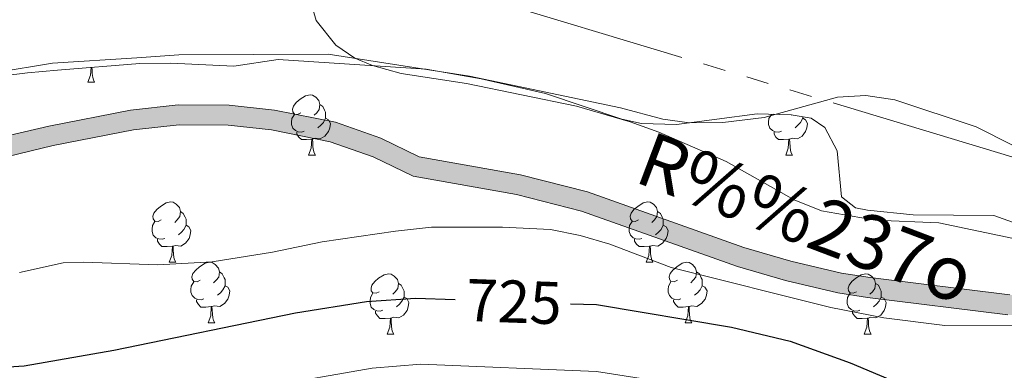
# Model space of a CAD drawing. Units: metres. Extents: x 667900 to 672427, y 737230 to 740310.
# Drawn here: x 668982 to 669146, y 739804 to 739862 of the extents above; entities that cross this region are included whole.
import ezdxf
from ezdxf.enums import TextEntityAlignment as Align

# ---------------------------------------------------------------- set-up
doc = ezdxf.new("R2010")
doc.units = ezdxf.units.M
doc.header["$MEASUREMENT"] = 0
doc.linetypes.add('5elect', pattern=[127.5, 75, -7.5, 7.5, -7.5, 7.5, -7.5, 7.5, -7.5])
for name, color, linetype, lineweight in [('Carátula', 7, 'Continuous', 0), ('Elementos auxiliares', 7, 'Continuous', 0), ('Entidades rústicas y varios', 7, 'Continuous', 0), ('Hidrografía', 7, 'Continuous', 0), ('Líneas de conducción', 7, 'Continuous', 0), ('Relieve y altimetría', 7, 'Continuous', 0), ('Rellenos', 7, 'Continuous', 5), ('Textos de rotulación', 7, 'Continuous', 0)]:
    doc.layers.add(name, color=color, linetype=linetype, lineweight=lineweight)
doc.styles.add('Style-ariali', font='ariali.shx', dxfattribs={"bigfont": 'arialibig.shx'})
doc.styles.add('Style-timesi', font='timesi.shx', dxfattribs={"bigfont": 'timesibig.shx'})
doc.linetypes.add('5zonar', pattern='A,-5,[89,dgnlstyle-md2_10e.shx,S=0.08,R=0,X=0,Y=0],-5', length=10)

msp = doc.modelspace()

# ---------------------------------------------------------------- hatches: boundary and pattern name
at = {"layer": 'Rellenos', "linetype": 'Continuous', "lineweight": 15}
msp.add_hatch(color=154, dxfattribs=at).paths.add_polyline_path([(669731.645, 739672.053), (669726.953, 739674.503), (669719.178, 739681.104), (669716.353, 739686.21), (669715.339, 739688.04), (669711.447, 739697.354), (669709.474, 739704.78), (669707.102, 739717.234), (669705.997, 739728.139), (669708.042, 739753.652), (669708.116, 739764.497), (669706.138, 739789.077), (669704.58, 739797.67), (669702.753, 739804.535), (669699.099, 739810.094), (669693.094, 739814.126), (669686.654, 739815.815), (669679.567, 739816.517), (669671.472, 739816.298), (669664.288, 739814.941), (669656.513, 739813.134), (669628.298, 739804.176), (669615.686, 739801.979), (669606.503, 739799.549), (669598.237, 739797.437), (669589.444, 739793.302), (669583.933, 739789.329), (669575.649, 739781.201), (669560.706, 739762.159), (669550.487, 739750.714), (669546.1, 739746.966), (669541.768, 739744.462), (669536.395, 739742.73), (669531.608, 739742.168), (669514.782, 739741.428), (669504.076, 739739.46), (669491.234, 739737.229), (669454.265, 739728.931), (669428.058, 739723.047), (669420.022, 739719.512), (669411.986, 739715.384), (669383.427, 739701.996), (669375.949, 739699.287), (669364.005, 739697.387), (669362.31, 739696.979), (669358.625, 739695.324), (669356.293, 739694.904), (669350.644, 739695.661), (669344.901, 739698.536), (669340.284, 739699.67), (669332.237, 739700.303), (669326.143, 739701.559), (669306.306, 739707.155), (669299.141, 739709.587), (669290.718, 739713.36), (669279.608, 739719.372), (669272.513, 739723.793), (669265.098, 739729.345), (669245.938, 739746.231), (669237.523, 739755.489), (669229.691, 739766.009), (669221.557, 739775.353), (669214.59, 739781.945), (669188.58, 739800.923), (669178.539, 739805.913), (669168.138, 739809.538), (669157.723, 739812.048), (669146.604, 739812.9), (669123.272, 739815.764), (669118.349, 739816.553), (669109.684, 739818.56), (669101.703, 739820.912), (669075.744, 739830.092), (669064.923, 739832.888), (669047.747, 739835.923), (669041.113, 739839.111), (669033.972, 739841.626), (669024.194, 739843.57), (669016.987, 739844.368), (669008.871, 739844.433), (669001.245, 739843.571), (668987.91, 739840.975), (668980.153, 739839.126), (668969.001, 739834.495), (668951.569, 739824.753), (668942.428, 739821.617), (668937.165, 739821.548), (668930.639, 739822.353), (668928.783, 739822.708), (668921.595, 739824.085), (668914.385, 739825.97), (668898.235, 739830.689), (668880.969, 739836.793), (668865.307, 739843.035), (668861.038, 739845.029), (668855.33, 739845.946), (668843.799, 739850.138), (668835.564, 739853.974), (668824.838, 739860.267), (668804.406, 739875.158), (668797.154, 739882.578), (668792.713, 739889.209), (668788.429, 739897.591), (668788.227, 739905.836), (668795.797, 739891.022), (668799.939, 739884.838), (668806.751, 739877.869), (668826.799, 739863.259), (668837.226, 739857.14), (668845.166, 739853.441), (668856.23, 739849.417), (668862.097, 739848.476), (668866.725, 739846.315), (668882.226, 739840.138), (668899.331, 739834.089), (668915.338, 739829.413), (668922.384, 739827.571), (668928.731, 739826.355), (668931.194, 739825.883), (668937.602, 739825.094), (668940.416, 739825.004), (668941.885, 739824.957), (668950.204, 739827.811), (668967.544, 739837.5), (668979.12, 739842.308), (668987.206, 739844.233), (669000.738, 739846.87), (669008.696, 739847.769), (669017.185, 739847.701), (669024.704, 739846.866), (669034.856, 739844.848), (669042.392, 739842.196), (669048.779, 739839.127), (669065.631, 739836.15), (669076.719, 739833.281), (669102.73, 739824.083), (669110.531, 739821.786), (669118.99, 739819.827), (669123.738, 739819.065), (669146.935, 739816.219), (669158.245, 739815.353), (669169.079, 739812.74), (669179.835, 739808.992), (669190.317, 739803.782), (669216.727, 739784.511), (669223.966, 739777.662), (669232.29, 739768.103), (669240.099, 739757.611), (669248.281, 739748.61), (669267.202, 739731.935), (669274.399, 739726.548), (669281.285, 739722.254), (669292.194, 739716.349), (669300.36, 739712.694), (669307.294, 739710.341), (669326.934, 739704.798), (669332.706, 739703.611), (669340.818, 739702.973), (669346.059, 739701.684), (669351.639, 739698.89), (669356.216, 739698.276), (669357.633, 739698.532), (669361.227, 739700.149), (669363.352, 739700.659), (669375.111, 739702.531), (669382.149, 739705.08), (669410.516, 739718.379), (669418.586, 739722.524), (669427.011, 739726.23), (669454.217, 739732.336), (669490.501, 739740.481), (669503.011, 739743.605), (669514.372, 739745.509), (669530.987, 739746.401), (669535.262, 739746.878), (669540.182, 739748.343), (669544.106, 739750.734), (669547.21, 739753.576), (669557.665, 739764.872), (669572.754, 739783.934), (669580.958, 739792.291), (669588.861, 739797.705), (669597.104, 739801.511), (669605.189, 739804.071), (669614.679, 739806.58), (669627.177, 739808.758), (669655.789, 739817.021), (669663.898, 739819.045), (669671.198, 739820.491), (669680.351, 739820.621), (669688.162, 739819.865), (669691.8, 739818.892), (669695.371, 739817.939), (669701.592, 739812.852), (669705.611, 739806.099), (669708.609, 739798.749), (669710.017, 739789.935), (669711.957, 739764.455), (669712.186, 739753.912), (669710.723, 739728.188), (669711.763, 739717.912), (669714.064, 739705.826), (669715.912, 739698.873), (669719.322, 739689.712), (669722.303, 739683.926), (669729.056, 739678.116), (669734.012, 739675.434)])

# ---------------------------------------------------------------- linework, layer by layer
at = {"layer": 'Carátula', "color": 7, "linetype": 'Continuous', "lineweight": 0}
for points in [[(667973.551, 737230.306), (672427.184, 737340.44), (672353.761, 740309.544), (667900.128, 740199.409)], [(667973.551, 737230.306), (672427.185, 737340.44), (672353.762, 740309.543), (667900.129, 740199.41)]]:
    msp.add_3dface(points, dxfattribs=at)
at = {"layer": 'Elementos auxiliares', "color": 250, "linetype": 'Continuous', "lineweight": 0}
msp.add_3dface([(668786.92, 739959.03), (672194.691, 740043.329), (672252.66, 737729.939), (668843.73, 737645.64)], dxfattribs=at)
at = {"layer": 'Entidades rústicas y varios', "color": 92, "linetype": 'Continuous', "lineweight": 0, "flags": 128}
for points in [[(668993.68, 739851.512), (668994.115, 739852.672), (668994.207, 739853.955)], [(668994.349, 739853.967), (668994.37, 739853.611), (668994.405, 739852.926), (668994.475, 739852.311), (668994.59, 739851.911), (668994.805, 739851.511)], [(668993.68, 739851.512), (668994.805, 739851.511)], [(669029.071, 739846.431), (669028.54, 739846.167), (669028.011, 739846.222), (669027.746, 739846.591), (669027.691, 739847.016), (669027.85, 739847.536), (669028.331, 739848.131), (669028.966, 739848.661), (669029.866, 739849.246), (669030.611, 739849.406), (669031.035, 739849.351), (669031.565, 739849.036), (669032.096, 739848.451), (669032.256, 739847.811), (669032.146, 739846.961), (669031.721, 739846.431), (669031.301, 739846.006)], [(669032.256, 739847.811), (669032.731, 739847.497), (669033.046, 739846.856), (669033.206, 739846.536), (669033.206, 739845.956), (669033.206, 739845.531), (669032.835, 739844.842), (669032.416, 739844.361), (669031.935, 739843.941)], [(669029.655, 739843.351), (669029.231, 739843.191), (669028.645, 739843.251), (669028.171, 739843.462), (669027.746, 739843.886), (669027.531, 739844.471), (669027.531, 739844.891), (669027.586, 739845.476), (669028.011, 739846.167)], [(669033.206, 739845.531), (669033.661, 739845.281), (669034.006, 739844.666), (669033.896, 739843.941), (669033.686, 739843.301), (669033.101, 739842.561), (669032.306, 739842.082), (669031.456, 739842.187), (669031.026, 739842.056)], [(669108.983, 739843.352), (669108.557, 739843.191), (669107.973, 739843.252), (669107.497, 739843.461), (669107.073, 739843.886), (669106.858, 739844.471), (669106.858, 739844.891), (669106.912, 739845.476), (669107.337, 739846.167)], [(669107.884, 739846.175), (669107.868, 739846.166), (669107.738, 739846.18)], [(669112.533, 739845.531), (669112.988, 739845.281), (669113.332, 739844.666), (669113.222, 739843.942), (669113.013, 739843.301), (669112.428, 739842.561), (669111.633, 739842.082), (669110.783, 739842.187), (669110.353, 739842.056)], [(669110.696, 739846.076), (669110.627, 739846.006)], [(669112.533, 739845.774), (669112.533, 739845.531), (669112.163, 739844.842), (669111.742, 739844.361), (669111.263, 739843.941)], [(669030.916, 739842.056), (669030.026, 739841.971), (669029.18, 739841.971), (669028.756, 739842.401), (669028.436, 739842.876), (669028.436, 739843.191)], [(669110.243, 739842.056), (669109.353, 739841.971), (669108.508, 739841.971), (669108.083, 739842.401), (669107.763, 739842.876), (669107.763, 739843.191)], [(669030.371, 739839.371), (669030.805, 739840.531), (669030.916, 739842.056), (669031.026, 739842.056), (669031.061, 739841.472), (669031.096, 739840.786), (669031.165, 739840.172), (669031.28, 739839.772), (669031.495, 739839.372)], [(669109.698, 739839.371), (669110.133, 739840.531), (669110.243, 739842.056), (669110.353, 739842.056), (669110.387, 739841.472), (669110.422, 739840.786), (669110.493, 739840.171), (669110.608, 739839.772), (669110.823, 739839.372)], [(669030.371, 739839.371), (669031.495, 739839.372)], [(669109.698, 739839.371), (669110.823, 739839.372)], [(669005.883, 739828.662), (669005.353, 739828.397), (669004.823, 739828.452), (669004.558, 739828.823), (669004.502, 739829.247), (669004.663, 739829.767), (669005.143, 739830.362), (669005.778, 739830.892), (669006.678, 739831.478), (669007.423, 739831.637), (669007.848, 739831.583), (669008.378, 739831.268), (669008.908, 739830.683), (669009.068, 739830.042), (669008.958, 739829.192), (669008.533, 739828.663), (669008.112, 739828.237)], [(669085.209, 739828.662), (669084.68, 739828.397), (669084.149, 739828.452), (669083.885, 739828.823), (669083.83, 739829.247), (669083.99, 739829.768), (669084.47, 739830.363), (669085.104, 739830.892), (669086.005, 739831.477), (669086.749, 739831.637), (669087.175, 739831.583), (669087.705, 739831.268), (669088.234, 739830.683), (669088.394, 739830.043), (669088.284, 739829.193), (669087.859, 739828.662), (669087.44, 739828.237)], [(669009.068, 739830.042), (669009.543, 739829.727), (669009.858, 739829.088), (669010.018, 739828.768), (669010.018, 739828.187), (669010.018, 739827.762), (669009.648, 739827.073), (669009.227, 739826.592), (669008.748, 739826.172)], [(669088.394, 739830.043), (669088.87, 739829.727), (669089.185, 739829.088), (669089.345, 739828.768), (669089.344, 739828.187), (669089.345, 739827.762), (669088.975, 739827.072), (669088.555, 739826.592), (669088.075, 739826.172)], [(669006.468, 739825.583), (669006.042, 739825.422), (669005.458, 739825.483), (669004.982, 739825.692), (669004.558, 739826.118), (669004.343, 739826.703), (669004.343, 739827.123), (669004.397, 739827.707), (669004.822, 739828.397)], [(669085.795, 739825.582), (669085.37, 739825.422), (669084.785, 739825.482), (669084.31, 739825.692), (669083.885, 739826.118), (669083.669, 739826.703), (669083.67, 739827.123), (669083.725, 739827.707), (669084.15, 739828.397)], [(669010.018, 739827.762), (669010.473, 739827.512), (669010.817, 739826.898), (669010.708, 739826.173), (669010.498, 739825.532), (669009.913, 739824.793), (669009.118, 739824.312), (669008.268, 739824.417), (669007.838, 739824.287)], [(669089.345, 739827.762), (669089.799, 739827.512), (669090.145, 739826.898), (669090.034, 739826.172), (669089.825, 739825.532), (669089.239, 739824.793), (669088.445, 739824.312), (669087.595, 739824.417), (669087.165, 739824.287)], [(669007.728, 739824.288), (669006.838, 739824.203), (669005.992, 739824.203), (669005.568, 739824.632), (669005.248, 739825.107), (669005.248, 739825.423)], [(669087.055, 739824.288), (669086.165, 739824.203), (669085.32, 739824.203), (669084.895, 739824.632), (669084.575, 739825.108), (669084.574, 739825.423)], [(669007.183, 739821.602), (669007.618, 739822.762), (669007.728, 739824.288), (669007.838, 739824.287), (669007.872, 739823.702), (669007.907, 739823.018), (669007.978, 739822.402), (669008.093, 739822.003), (669008.307, 739821.602)], [(669086.509, 739821.602), (669086.945, 739822.762), (669087.055, 739824.288), (669087.165, 739824.287), (669087.2, 739823.702), (669087.235, 739823.018), (669087.305, 739822.402), (669087.42, 739822.002), (669087.635, 739821.602)], [(669007.183, 739821.602), (669008.307, 739821.602)], [(669012.357, 739818.627), (669011.828, 739818.362), (669011.298, 739818.417), (669011.033, 739818.788), (669010.977, 739819.212), (669011.138, 739819.732), (669011.618, 739820.328), (669012.253, 739820.857), (669013.153, 739821.443), (669013.898, 739821.602), (669014.323, 739821.548), (669014.853, 739821.233), (669015.382, 739820.648), (669015.543, 739820.007), (669015.433, 739819.157), (669015.008, 739818.628), (669014.587, 739818.202)], [(669086.509, 739821.602), (669087.635, 739821.602)], [(669091.685, 739818.627), (669091.155, 739818.362), (669090.624, 739818.417), (669090.36, 739818.788), (669090.305, 739819.212), (669090.465, 739819.733), (669090.944, 739820.328), (669091.579, 739820.857), (669092.48, 739821.442), (669093.224, 739821.602), (669093.65, 739821.548), (669094.18, 739821.233), (669094.709, 739820.648), (669094.869, 739820.008), (669094.759, 739819.158), (669094.334, 739818.627), (669093.915, 739818.202)], [(669015.543, 739820.007), (669016.018, 739819.692), (669016.333, 739819.053), (669016.493, 739818.733), (669016.492, 739818.152), (669016.493, 739817.727), (669016.123, 739817.038), (669015.702, 739816.557), (669015.223, 739816.137)], [(669042.129, 739816.723), (669041.6, 739816.458), (669041.069, 739816.512), (669040.805, 739816.882), (669040.75, 739817.308), (669040.91, 739817.827), (669041.39, 739818.422), (669042.024, 739818.953), (669042.925, 739819.537), (669043.669, 739819.698), (669044.095, 739819.642), (669044.625, 739819.327), (669045.154, 739818.742), (669045.314, 739818.102), (669045.204, 739817.252), (669044.779, 739816.722), (669044.36, 739816.298)], [(669094.869, 739820.008), (669095.344, 739819.692), (669095.66, 739819.053), (669095.82, 739818.733), (669095.82, 739818.152), (669095.82, 739817.727), (669095.45, 739817.037), (669095.03, 739816.557), (669094.55, 739816.137)], [(669121.457, 739816.723), (669120.927, 739816.458), (669120.397, 739816.513), (669120.131, 739816.882), (669120.077, 739817.307), (669120.237, 739817.827), (669120.716, 739818.422), (669121.352, 739818.952), (669122.251, 739819.537), (669122.997, 739819.698), (669123.422, 739819.642), (669123.952, 739819.327), (669124.482, 739818.742), (669124.642, 739818.102), (669124.532, 739817.252), (669124.107, 739816.722), (669123.687, 739816.298)], [(669012.943, 739815.548), (669012.517, 739815.387), (669011.933, 739815.448), (669011.457, 739815.657), (669011.033, 739816.083), (669010.818, 739816.668), (669010.818, 739817.088), (669010.872, 739817.672), (669011.298, 739818.362)], [(669016.493, 739817.727), (669016.948, 739817.477), (669017.292, 739816.863), (669017.182, 739816.138), (669016.973, 739815.497), (669016.388, 739814.758), (669015.593, 739814.277), (669014.743, 739814.382), (669014.313, 739814.252)], [(669045.314, 739818.102), (669045.79, 739817.788), (669046.105, 739817.147), (669046.265, 739816.827), (669046.264, 739816.248), (669046.265, 739815.823), (669045.895, 739815.132), (669045.475, 739814.653), (669044.995, 739814.233)], [(669092.27, 739815.547), (669091.845, 739815.387), (669091.26, 739815.447), (669090.785, 739815.657), (669090.36, 739816.083), (669090.144, 739816.668), (669090.145, 739817.088), (669090.2, 739817.672), (669090.625, 739818.362)], [(669095.82, 739817.727), (669096.274, 739817.477), (669096.62, 739816.863), (669096.51, 739816.137), (669096.299, 739815.497), (669095.714, 739814.758), (669094.92, 739814.277), (669094.07, 739814.382), (669093.639, 739814.252)], [(669124.642, 739818.102), (669125.116, 739817.788), (669125.431, 739817.147), (669125.591, 739816.827), (669125.592, 739816.247), (669125.592, 739815.823), (669125.222, 739815.132), (669124.802, 739814.652), (669124.322, 739814.232)], [(669014.203, 739814.253), (669013.313, 739814.168), (669012.468, 739814.168), (669012.043, 739814.597), (669011.723, 739815.072), (669011.723, 739815.388)], [(669042.715, 739813.642), (669042.29, 739813.483), (669041.705, 739813.542), (669041.23, 739813.753), (669040.805, 739814.177), (669040.589, 739814.762), (669040.59, 739815.182), (669040.645, 739815.768), (669041.07, 739816.457)], [(669046.265, 739815.823), (669046.719, 739815.573), (669047.065, 739814.957), (669046.954, 739814.232), (669046.745, 739813.593), (669046.159, 739812.852), (669045.365, 739812.372), (669044.515, 739812.477), (669044.085, 739812.348)], [(669093.53, 739814.253), (669092.64, 739814.168), (669091.795, 739814.168), (669091.37, 739814.597), (669091.05, 739815.073), (669091.049, 739815.388)], [(669122.042, 739813.642), (669121.617, 739813.483), (669121.032, 739813.542), (669120.557, 739813.753), (669120.132, 739814.177), (669119.917, 739814.762), (669119.916, 739815.182), (669119.972, 739815.768), (669120.397, 739816.458)], [(669125.592, 739815.823), (669126.047, 739815.572), (669126.392, 739814.957), (669126.282, 739814.232), (669126.072, 739813.592), (669125.487, 739812.852), (669124.692, 739812.372), (669123.841, 739812.477), (669123.411, 739812.348)], [(669013.658, 739811.567), (669014.093, 739812.727), (669014.203, 739814.253), (669014.313, 739814.252), (669014.348, 739813.667), (669014.382, 739812.983), (669014.453, 739812.367), (669014.568, 739811.967), (669014.783, 739811.567)], [(669092.984, 739811.567), (669093.42, 739812.727), (669093.53, 739814.253), (669093.639, 739814.252), (669093.675, 739813.667), (669093.71, 739812.983), (669093.78, 739812.367), (669093.895, 739811.967), (669094.11, 739811.567)], [(669043.975, 739812.347), (669043.085, 739812.262), (669042.24, 739812.262), (669041.815, 739812.693), (669041.495, 739813.167), (669041.494, 739813.482)], [(669043.429, 739809.663), (669043.865, 739810.823), (669043.975, 739812.347), (669044.085, 739812.348), (669044.12, 739811.762), (669044.155, 739811.077), (669044.225, 739810.463), (669044.34, 739810.062), (669044.555, 739809.662)], [(669123.301, 739812.347), (669122.411, 739812.262), (669121.567, 739812.262), (669121.142, 739812.693), (669120.821, 739813.167), (669120.822, 739813.482)], [(669122.757, 739809.663), (669123.192, 739810.822), (669123.301, 739812.347), (669123.411, 739812.348), (669123.447, 739811.762), (669123.482, 739811.077), (669123.552, 739810.463), (669123.667, 739810.062), (669123.882, 739809.663)], [(669013.658, 739811.567), (669014.783, 739811.567)], [(669092.984, 739811.567), (669094.11, 739811.567)], [(669043.429, 739809.663), (669044.555, 739809.662)], [(669122.757, 739809.663), (669123.882, 739809.663)]]:
    msp.add_lwpolyline(points, dxfattribs=at)
at = {"layer": 'Entidades rústicas y varios', "color": 92, "linetype": 'Continuous', "lineweight": 0}
msp.add_polyline3d([(669159.351, 739835.011, 722.016), (669141.348, 739844.083, 721.703), (669127.859, 739848.563, 721.264), (669123.024, 739849.296, 721.202), (669118.301, 739849.032, 721.202), (669106.094, 739845.65, 721.202), (669099.223, 739844.798, 721.139), (669093.689, 739844.748, 721.077), (669089.26, 739845.375, 721.077), (669082.226, 739847.244, 721.139), (669057.123, 739852.489, 720.638), (669033.631, 739856.182, 720.012), (669008.775, 739856.02, 719.448), (669001.813, 739855.527, 719.135), (668987.805, 739854.656, 719.135), (668978.389, 739853.125, 719.01)], dxfattribs=at)
at = {"layer": 'Entidades rústicas y varios', "color": 92, "linetype": '5zonar', "lineweight": 0, "ltscale": 0.5}
msp.add_polyline3d([(668975.474, 739852.089, 722.599), (668983.624, 739853.06, 723.288), (668988.602, 739853.514, 723.411), (669002.304, 739854.595, 723.601), (669007.474, 739854.674, 723.288), (669017.942, 739854.185, 723.226), (669025.299, 739855.299, 723.226), (669049.929, 739853.69, 723.539), (669059.08, 739852.086, 723.664), (669069.783, 739849.605, 723.664), (669082.465, 739845.344, 723.915), (669085.735, 739844.64, 723.977), (669091.515, 739844.457, 724.228), (669104.932, 739846.271, 724.729), (669110.632, 739846.085, 724.603), (669113.937, 739845.545, 724.541), (669116.228, 739844.011, 724.478), (669118.274, 739840.104, 724.416), (669118.989, 739832.468, 724.478), (669121.289, 739830.652, 724.603), (669123.307, 739830.234, 724.791), (669130.87, 739829.462, 724.791), (669144.305, 739829.394, 724.854), (669148.969, 739827.69, 724.917)], dxfattribs=at)
at = {"layer": 'Hidrografía', "color": 142, "linetype": 'Continuous', "lineweight": 13}
for points in [[(669146.935, 739816.219, 719.676), (669123.738, 739819.065, 719.426), (669118.99, 739819.827, 719.363), (669110.531, 739821.786, 718.987), (669102.73, 739824.083, 718.987), (669076.719, 739833.281, 718.925), (669065.631, 739836.15, 718.862), (669048.779, 739839.127, 718.737), (669042.392, 739842.196, 718.737), (669034.856, 739844.848, 718.612), (669024.704, 739846.866, 718.486), (669017.185, 739847.701, 718.486), (669008.696, 739847.769, 718.486), (669000.738, 739846.87, 718.424), (668987.206, 739844.233, 718.173), (668979.12, 739842.308, 718.111), (668967.544, 739837.5, 717.798), (668950.204, 739827.811, 717.61), (668941.885, 739824.957, 717.547), (668940.416, 739825.004, 717.334)], [(669146.604, 739812.9, 719.676), (669123.272, 739815.764, 719.426), (669118.349, 739816.553, 719.363), (669109.684, 739818.56, 718.987), (669101.703, 739820.912, 718.987), (669075.744, 739830.092, 718.925), (669064.923, 739832.888, 718.862), (669047.747, 739835.923, 718.737), (669041.113, 739839.111, 718.737), (669033.972, 739841.626, 718.612), (669024.194, 739843.57, 718.486), (669016.987, 739844.368, 718.486), (669008.871, 739844.433, 718.486), (669001.245, 739843.571, 718.424), (668987.91, 739840.975, 718.173), (668980.153, 739839.126, 718.111), (668969.001, 739834.495, 717.798), (668951.569, 739824.753, 717.61), (668942.428, 739821.617, 717.547), (668937.165, 739821.548, 716.928)]]:
    msp.add_polyline3d(points, dxfattribs=at)
at = {"layer": 'Hidrografía', "color": 154, "linetype": 'Continuous', "lineweight": 13}
for points in [[(669146.935, 739816.219, 719.676), (669123.738, 739819.065, 719.426), (669118.99, 739819.827, 719.363), (669110.531, 739821.786, 718.987), (669102.73, 739824.083, 718.987), (669076.719, 739833.281, 718.925), (669065.631, 739836.15, 718.862), (669048.779, 739839.127, 718.737), (669042.392, 739842.196, 718.737), (669034.856, 739844.848, 718.612), (669024.704, 739846.866, 718.486), (669017.185, 739847.701, 718.486), (669008.696, 739847.769, 718.486), (669000.738, 739846.87, 718.424), (668987.206, 739844.233, 718.173), (668979.12, 739842.308, 718.111)], [(668980.153, 739839.126, 718.111), (668987.91, 739840.975, 718.173), (669001.245, 739843.571, 718.424), (669008.871, 739844.433, 718.486), (669016.987, 739844.368, 718.486), (669024.194, 739843.57, 718.486), (669033.972, 739841.626, 718.612), (669041.113, 739839.111, 718.737), (669047.747, 739835.923, 718.737), (669064.923, 739832.888, 718.862), (669075.744, 739830.092, 718.925), (669101.703, 739820.912, 718.987), (669109.684, 739818.56, 718.987), (669118.349, 739816.553, 719.363), (669123.272, 739815.764, 719.426), (669146.604, 739812.9, 719.676)]]:
    msp.add_polyline3d(points, dxfattribs=at)
at = {"layer": 'Líneas de conducción', "color": 6, "linetype": '5elect', "lineweight": 0, "ltscale": 0.5}
msp.add_polyline3d([(668786.978, 739956.712, 715.092), (668793.604, 739954.025, 715.411), (668859.772, 739926.188, 715.669), (668959.447, 739895.714, 720.113), (669056.535, 739866.427, 720.202), (669152.657, 739837.493, 721.784), (669245.029, 739809.247, 723.497), (669337.913, 739781.336, 728.87), (669412.479, 739758.359, 727.661), (669534.697, 739720.56, 737.83)], dxfattribs=at)
at = {"layer": 'Relieve y altimetría', "color": 30, "linetype": 'Continuous', "lineweight": 30, "elevation": 725, "flags": 128}
for points in [[(668789.12, 739869.449), (668807.607, 739857.943), (668827.003, 739847.115), (668840.583, 739841.049), (668864.225, 739828.901), (668869.882, 739826.461), (668899.947, 739817.686), (668917.325, 739813.532), (668934.815, 739808.343), (668943.899, 739806.837), (668946.997, 739806.677), (668967.836, 739804.293), (668977.84, 739804.094), (668983.1, 739804.44), (668997.991, 739807.036), (669028.171, 739813.195), (669039.998, 739815.122), (669048.124, 739815.68), (669054.747, 739815.436)], [(669073.946, 739814.734), (669078.225, 739814.576), (669100.691, 739810.822), (669110.422, 739808.524), (669120.443, 739804.938), (669142.7, 739795.588), (669156.296, 739789.265)]]:
    msp.add_lwpolyline(points, dxfattribs=at)
at = {"layer": 'Relieve y altimetría', "color": 30, "linetype": 'Continuous', "lineweight": 0, "flags": 128}
for points, elevation in [([(669150.732, 739824.905), (669135.155, 739828.156), (669124.595, 739828.597), (669115.647, 739830.127), (669111.099, 739831.951), (669099.806, 739838.353), (669088.579, 739843.212), (669083.834, 739844.951), (669074.934, 739847.526), (669056.63, 739851.285), (669045.753, 739852.956), (669040.98, 739854.254), (669038.056, 739855.486), (669034.901, 739857.677), (669031.609, 739861.745), (669030.35, 739866.197)], 720), ([(668789.452, 739855.94), (668801.256, 739849.222), (668820.173, 739840.209), (668837.702, 739833.473), (668865.774, 739820.556), (668912.657, 739807.391), (668932.138, 739800.917), (668941.915, 739798.817), (668948.116, 739798.076), (668972.555, 739795.027), (668983.2, 739794.941), (668989.73, 739795.55), (669005.38, 739797.811), (669040.96, 739804.021), (669049.054, 739804.679), (669078.267, 739803.454), (669098.437, 739800.311), (669107.191, 739798.222), (669116.67, 739795.04), (669135.712, 739787.352), (669147.873, 739781.941)], 730), ([(668982.322, 739819.912), (668989.572, 739821.497), (668992.977, 739821.642), (669005.328, 739821.184), (669014.334, 739821.679), (669024.379, 739823.262), (669032.651, 739825.023), (669044.828, 739826.798), (669050.823, 739827.423), (669062.612, 739827.423), (669070.601, 739827.069), (669075.501, 739826.072), (669080.48, 739824.597), (669090.645, 739820.745), (669117.209, 739814.115), (669126.029, 739812.366), (669136.16, 739811.1), (669148.67, 739811.145)], 720)]:
    msp.add_lwpolyline(points, dxfattribs=dict(at, elevation=elevation))

# ---------------------------------------------------------------- texts
at = {"layer": 'Textos de rotulación', "color": 142, "linetype": 'Continuous', "lineweight": 0, "style": 'Style-timesi'}
msp.add_text('R%%237o', height=9, rotation=339.27592, dxfattribs=at).set_placement((669084.237, 739835.074, 719.285))
at = {"layer": 'Textos de rotulación', "color": 27, "linetype": 'Continuous', "lineweight": 0, "style": 'Style-ariali'}
msp.add_text('725', height=7, rotation=357.90142, dxfattribs=at).set_placement((669064.508, 739815.081, 725), align=Align.MIDDLE_CENTER)

doc.saveas('drawing.dxf')
